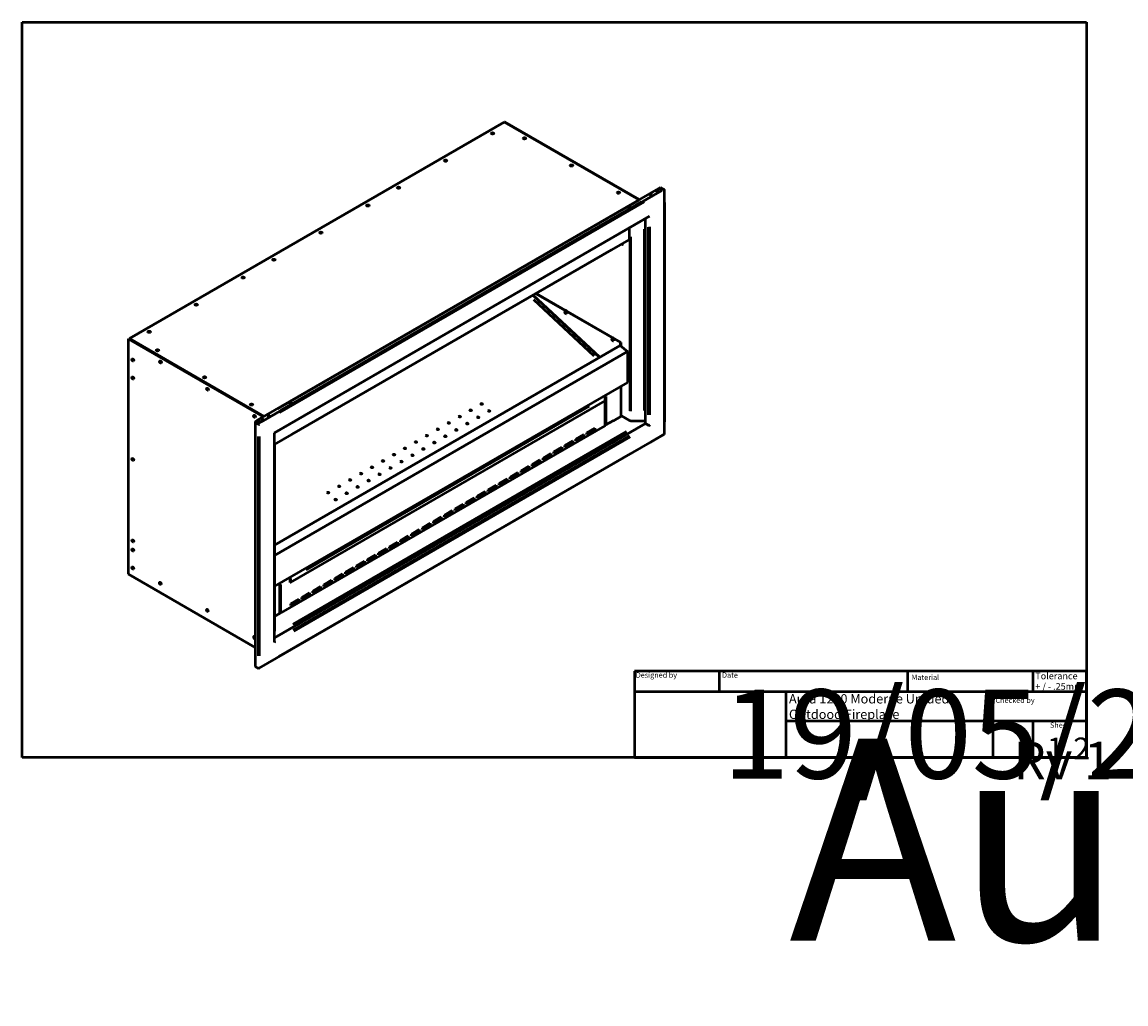
# Model space of a CAD drawing. Units: millimetres. Extents: x 59 to 15596, y -496 to 1718.
# Drawn here: x 59 to 2551, y -496 to 1718 of the extents above; entities that cross this region are included whole.
import ezdxf
from ezdxf.enums import TextEntityAlignment as Align

# ---------------------------------------------------------------- set-up
doc = ezdxf.new("R2018")
doc.units = ezdxf.units.MM
doc.header["$LTSCALE"] = 6
for name, color, linetype, lineweight in [('Sketch Geometry(ISO)', 7, 'Continuous', 50), ('Symbols(ISO)', 7, 'Continuous', 25), ('Visible Edges(ISO)', 7, 'Continuous', 50), ('Visible Tangent Edges(ISO)', 7, 'Continuous', 50)]:
    doc.layers.add(name, color=color, linetype=linetype, lineweight=lineweight)
doc.styles.add('Current-ISO', font='arial_1.ttf')
doc.styles.add('DEFAULT-ISO', font='arial_1.ttf')
doc.styles.get("Standard").update_dxf_attribs({"font": 'arial_1.ttf'})

# ---------------------------------------------------------------- blocks, each defined once
blk = doc.blocks.new('Borders plain')
at = {"layer": 'Sketch Geometry(ISO)'}
for p, q in [((9.91, 9.91), (9.91, 286.399)), ((9.91, 286.399), (410.274, 286.399)), ((410.274, 286.399), (410.274, 9.91)), ((410.274, 9.91), (9.91, 9.91))]:
    blk.add_line(p, q, dxfattribs=at)
blk = doc.blocks.new('Title Blocks ISO')
at = {"layer": 'Sketch Geometry(ISO)'}
for p, q in [((235, 110), (235, 121.19)), ((100, 96.35), (270, 96.35))]:
    blk.add_line(p, q, dxfattribs=at)
at = {"layer": 'Visible Edges(ISO)'}
for p, q in [((270, 128.73), (100, 128.73)), ((100, 128.73), (100, 96.35)), ((132, 121.19), (132, 128.73)), ((202.84, 121.19), (202.84, 128.73)), ((250, 121.19), (250, 128.73)), ((270, 96.35), (270, 128.73)), ((100, 121.19), (270, 121.19)), ((157, 121.19), (157, 96.35)), ((270, 110), (157, 110)), ((235, 96.35), (235, 110)), ((250, 96.35), (250, 110))]:
    blk.add_line(p, q, dxfattribs=at)
at = {"layer": 'Symbols(ISO)', "color": 7}
for s, insert, char_height, width, attachment_point, style in [('\\fArial|b0|i0;\\H2.0066;Designed by', (100.5, 128.33), 2.0066, 26.9559, 1, 'Current-ISO'), ('\\fArial|b0|i0;\\H2.0066;Date', (132.96, 128.32), 2.0066, 14.5, 1, 'Current-ISO'), ('\\fArial|b0|i0;Material', (204.22, 127.46), 2, 24.2905, 1, 'Current-ISO'), ('Aura 1200 Moderne Unfued Outdood Fireplace', (158.13, 120.15), 3.5, 75.5779, 1, 'DEFAULT-ISO'), ('\\fArial|b0|i0;\\H2.0066;Checked by', (235.83, 118.85), 2.0066, 26.0627, 1, 'Current-ISO'), ('\\fArial|b0|i0;\\H2.0066;Sheet', (260, 109.5), 2.0066, 19, 2, 'Current-ISO')]:
    blk.add_mtext(s, dxfattribs=dict(at, insert=insert, char_height=char_height, width=width, attachment_point=attachment_point, style=style))
at = {"layer": 'Symbols(ISO)', "color": 7, "insert": (250.79, 128.24), "char_height": 2.5, "width": 19.2105, "attachment_point": 1, "line_spacing_factor": 0.944221, "style": 'DEFAULT-ISO'}
blk.add_mtext('\\fArial|b0|i0;\\H2.5000;Tolerance\\P+ / - .25mm', dxfattribs=at)
at = {"layer": 'Symbols(ISO)', "color": 7, "insert": (260.13, 103.84), "char_height": 2.4892, "attachment_point": 5, "style": 'Current-ISO'}
blk.add_mtext('\\fArial|b0|i0;/', dxfattribs=at)
at = {"layer": 'Symbols(ISO)', "color": 7, "lineweight": 30, "flags": 104}
blk.add_attdef('CREATION_DATE', text='', height=2.49, dxfattribs=at).set_placement((133.02, 121.89), align=Align.BOTTOM_LEFT)
blk.add_attdef('MATERIAL', text='', height=2.5, dxfattribs=at).set_placement((204.43, 124.7), align=Align.TOP_LEFT)
blk.add_attdef('PART_NUMBER', text='', height=3.5, dxfattribs=at).set_placement((158.14, 103.41), align=Align.MIDDLE_LEFT)
for tag, height, p in [('Number_of_sheets', 2.49, (265.13, 103.84)), ('REVISION_NUMBER', 3.5, (242.56, 102.24)), ('Sheet_number', 2.49, (255.18, 103.78))]:
    blk.add_attdef(tag, text='', height=height, dxfattribs=at).set_placement(p, align=Align.MIDDLE_CENTER)

msp = doc.modelspace()

# ---------------------------------------------------------------- linework, layer by layer
at = {"layer": 'Visible Edges(ISO)'}
for p, q in [((302.1, 1004.4), (1147.8, 1492.6)), ((1147.8, 1492.6), (1451.6, 1317.2)), ((1148.1, 1493.2), (1148.8, 1493.6)), ((1148.1, 1493.2), (1452.2, 1317.6)), ((1148.1, 1492.4), (1148.1, 1493.2)), ((1452.9, 1318), (1148.8, 1493.6)), ((590.6, 820.1), (1496.4, 1343.1)), ((1496.9, 1343), (1500.8, 1345.2)), ((1503.2, 1339.3), (1496.9, 1343)), ((1500.8, 1345.2), (1508.2, 1341)), ((1509.3, 1340.3), (1508.2, 1341)), ((1509.8, 789.9), (1509.8, 1339.7)), ((628.9, 791.6), (1475.4, 1280.2)), ((1465.7, 1274.7), (1465.7, 813.4)), ((1475.4, 1280.2), (1475.4, 1280.2)), ((1475.4, 1280.2), (1475.4, 1280.2)), ((1475.4, 1280.2), (1475.4, 1280.2)), ((1429.6, 1253.8), (1429.8, 1227.7)), ((629.4, 765.3), (1429.6, 1227.2)), ((1212.6, 1102), (1363, 962)), ((1363.8, 962.4), (1213.3, 1102.4)), ((1219.1, 1105.7), (1410.2, 995.4)), ((1410.9, 995.8), (1219.8, 1106.1)), ((299.7, 1003.4), (300.4, 1003.8)), ((299.7, 1003.4), (603.8, 827.8)), ((299.7, 472.6), (299.7, 1003.4)), ((604.6, 828.2), (300.4, 1003.8)), ((302, 1002.8), (302, 1003.6)), ((605.9, 829), (302.1, 1004.4)), ((302.1, 1003.6), (302.1, 1004.4)), ((302.1, 1003.6), (605.2, 828.5)), ((302.7, 1003.2), (302.7, 1002.4)), ((303, 1002.3), (303.4, 1002.6)), ((303.4, 1002.6), (318.9, 993.7)), ((318.9, 993.7), (319, 993.7)), ((319, 993.7), (319, 993.8)), ((319.7, 993.3), (319, 993.7)), ((319.7, 993.3), (319.6, 993.2)), ((319.7, 993.4), (319.7, 993.3)), ((1409.4, 988.7), (629.4, 538.4)), ((629.4, 515.4), (1426.1, 975.3)), ((1409.4, 988.7), (1426.1, 975.3)), ((1410.2, 995.4), (1410.9, 995.8)), ((1410.2, 988.1), (1410.2, 995.4)), ((1410.9, 995.8), (1410.9, 987.5)), ((1426.1, 975.3), (1426.1, 905.6)), ((1426.1, 905.6), (629.4, 445.6)), ((1411.7, 829.9), (1411.7, 897.2)), ((1374.6, 873.3), (1372.4, 874.6)), ((1375.3, 863.9), (1375.3, 872.1)), ((1375.6, 808.8), (1375.6, 876.4)), ((665.4, 454.1), (1375.3, 863.9)), ((1411, 828.9), (1411.4, 829.5)), ((1411.7, 830.3), (1431.7, 818.7)), ((586.5, 816.1), (585.4, 815.4)), ((585.4, 815.4), (592.8, 811.2)), ((585.4, 815.4), (585.4, 264.3)), ((586.5, 817.4), (590.8, 819.8)), ((593.9, 813.1), (586.5, 817.4)), ((586.5, 816.1), (586.5, 817.4)), ((586.5, 816.1), (593.9, 811.8)), ((586.5, 816.1), (593.9, 811.8)), ((589.3, 814.4), (589.3, 814.4)), ((590.3, 819.6), (590.3, 819.6)), ((591.1, 820.1), (597.4, 816.4)), ((593.9, 811.8), (595, 811.2)), ((1466.9, 812.5), (629.4, 329)), ((1334.3, 792.1), (1352, 802.3)), ((1334.3, 788.8), (1351.3, 798.6)), ((1352, 798.2), (1334.3, 788)), ((1351.3, 798.6), (1351.3, 801.9)), ((1352, 798.2), (1351.3, 798.6)), ((1352, 802.3), (1352, 798.2)), ((1374.6, 808), (1375.3, 808.4)), ((1374.6, 807.8), (1374.6, 808)), ((1376.7, 809.2), (1377.4, 809.6)), ((1377.4, 809.6), (1377.4, 809.5)), ((1393.3, 818.7), (1393.7, 819.3)), ((1393.7, 819.3), (1394, 819.1)), ((1431.4, 819.3), (1431.4, 819.8)), ((1431.4, 819.8), (1432.2, 819.4)), ((1432.9, 819.2), (1432.3, 818.8)), ((1433, 819.2), (1464.7, 819.2)), ((1465.5, 818.9), (1465.7, 819)), ((1465.7, 818.8), (1465.5, 818.9)), ((1465.7, 813.4), (1473.1, 809.2)), ((1466.4, 812.2), (1466.4, 813.1)), ((1466.7, 812.9), (1466.7, 812.3)), ((1466.9, 812.5), (1466.9, 812.8)), ((1472.8, 809), (1466.9, 812.5)), ((1473.4, 808.5), (1474.1, 808.9)), ((1473.9, 807.6), (1474, 807.6)), ((1475.4, 808.4), (1474, 807.6)), ((1474, 807.6), (1474, 807.1)), ((1474, 807.1), (1474, 807.1)), ((1474, 807.1), (1474, 807.1)), ((1474, 807.1), (1474, 807.1)), ((1475.4, 808.4), (1474.4, 808.9)), ((1475.4, 809.2), (1475.4, 808.4)), ((628.9, 791.5), (628.9, 791.6)), ((629, 791.5), (628.9, 791.5)), ((629.4, 321.2), (629.4, 791.8)), ((1284.8, 763.5), (1302.5, 773.7)), ((1301.8, 770), (1301.8, 773.3)), ((1302.5, 773.7), (1302.5, 769.6)), ((1309.5, 777.8), (1327.2, 788)), ((1309.5, 774.5), (1326.5, 784.3)), ((1327.2, 783.9), (1309.5, 773.7)), ((1309.5, 773.7), (1309.5, 777.8)), ((1326.5, 784.3), (1326.5, 787.6)), ((1327.2, 783.9), (1326.5, 784.3)), ((1327.2, 788), (1327.2, 783.9)), ((1334.3, 788), (1334.3, 792.1)), ((1477.2, 770.2), (1509, 788.5)), ((594.7, 260.7), (1477.1, 770.2)), ((1260, 749.2), (1277.7, 759.4)), ((1260, 746), (1277, 755.8)), ((1277.7, 755.3), (1260, 745.1)), ((1260, 745.1), (1260, 749.2)), ((1277, 755.8), (1277, 759)), ((1277.7, 755.3), (1277, 755.8)), ((1277.7, 759.4), (1277.7, 755.3)), ((1284.8, 760.2), (1301.8, 770)), ((1302.5, 769.6), (1284.8, 759.4)), ((1284.8, 759.4), (1284.8, 763.5)), ((1302.5, 769.6), (1301.8, 770)), ((1477.5, 770.9), (1477.5, 770.9)), ((1477.5, 770.9), (1477.5, 770.9)), ((1477.5, 770.9), (1477.5, 770.9)), ((1210.5, 720.6), (1228.2, 730.8)), ((1210.5, 717.4), (1227.5, 727.2)), ((1228.2, 726.8), (1210.5, 716.6)), ((1227.5, 727.2), (1227.5, 730.4)), ((1228.2, 726.8), (1227.5, 727.2)), ((1228.2, 730.8), (1228.2, 726.8)), ((1235.3, 734.9), (1253, 745.1)), ((1235.3, 731.7), (1252.3, 741.5)), ((1253, 741.1), (1235.3, 730.8)), ((1235.3, 730.8), (1235.3, 734.9)), ((1252.3, 741.5), (1252.3, 744.7)), ((1253, 741.1), (1252.3, 741.5)), ((1253, 745.1), (1253, 741.1)), ((1161.1, 692.1), (1178.7, 702.3)), ((1161.1, 688.8), (1178, 698.6)), ((1178.7, 698.2), (1161.1, 688)), ((1178, 698.6), (1178, 701.9)), ((1178.7, 698.2), (1178, 698.6)), ((1178.7, 702.3), (1178.7, 698.2)), ((1185.8, 706.4), (1203.5, 716.6)), ((1185.8, 703.1), (1202.8, 712.9)), ((1203.5, 712.5), (1185.8, 702.3)), ((1185.8, 702.3), (1185.8, 706.4)), ((1202.8, 712.9), (1202.8, 716.2)), ((1203.5, 712.5), (1202.8, 712.9)), ((1203.5, 716.6), (1203.5, 712.5)), ((1210.5, 716.6), (1210.5, 720.6)), ((1111.6, 663.5), (1129.2, 673.7)), ((1128.5, 670), (1128.5, 673.3)), ((1129.2, 673.7), (1129.2, 669.6)), ((1136.3, 677.8), (1154, 688)), ((1136.3, 674.5), (1153.3, 684.3)), ((1154, 683.9), (1136.3, 673.7)), ((1136.3, 673.7), (1136.3, 677.8)), ((1153.3, 684.3), (1153.3, 687.6)), ((1154, 683.9), (1153.3, 684.3)), ((1154, 688), (1154, 683.9)), ((1161.1, 688), (1161.1, 692.1)), ((1086.8, 649.2), (1104.5, 659.4)), ((1086.8, 645.9), (1103.8, 655.7)), ((1104.5, 655.3), (1086.8, 645.1)), ((1086.8, 645.1), (1086.8, 649.2)), ((1103.8, 655.7), (1103.8, 659)), ((1104.5, 655.3), (1103.8, 655.7)), ((1104.5, 659.4), (1104.5, 655.3)), ((1111.6, 660.2), (1128.5, 670)), ((1129.2, 669.6), (1111.6, 659.4)), ((1111.6, 659.4), (1111.6, 663.5)), ((1129.2, 669.6), (1128.5, 670)), ((1037.3, 620.6), (1055, 630.8)), ((1037.3, 617.4), (1054.3, 627.2)), ((1055, 626.7), (1037.3, 616.5)), ((1054.3, 627.2), (1054.3, 630.4)), ((1055, 626.7), (1054.3, 627.2)), ((1055, 630.8), (1055, 626.7)), ((1062.1, 634.9), (1079.7, 645.1)), ((1062.1, 631.6), (1079, 641.4)), ((1079.7, 641), (1062.1, 630.8)), ((1062.1, 630.8), (1062.1, 634.9)), ((1079, 641.4), (1079, 644.7)), ((1079.7, 641), (1079, 641.4)), ((1079.7, 645.1), (1079.7, 641)), ((987.8, 592), (1005.5, 602.2)), ((987.8, 588.8), (1004.8, 598.6)), ((1005.5, 598.2), (987.8, 588)), ((1004.8, 598.6), (1004.8, 601.8)), ((1005.5, 598.2), (1004.8, 598.6)), ((1005.5, 602.2), (1005.5, 598.2)), ((1012.6, 606.3), (1030.2, 616.5)), ((1012.6, 603.1), (1029.5, 612.9)), ((1030.2, 612.5), (1012.6, 602.2)), ((1012.6, 602.2), (1012.6, 606.3)), ((1029.5, 612.9), (1029.5, 616.1)), ((1030.2, 612.5), (1029.5, 612.9)), ((1030.2, 616.5), (1030.2, 612.5)), ((1037.3, 616.5), (1037.3, 620.6)), ((938.3, 563.5), (956, 573.7)), ((955.3, 570), (955.3, 573.3)), ((956, 573.7), (956, 569.6)), ((963.1, 577.8), (980.7, 588)), ((963.1, 574.5), (980, 584.3)), ((980.7, 583.9), (963.1, 573.7)), ((963.1, 573.7), (963.1, 577.8)), ((980, 584.3), (980, 587.6)), ((980.7, 583.9), (980, 584.3)), ((980.7, 588), (980.7, 583.9)), ((987.8, 588), (987.8, 592)), ((913.6, 549.2), (931.2, 559.4)), ((913.6, 545.9), (930.5, 555.7)), ((931.2, 555.3), (913.6, 545.1)), ((913.6, 545.1), (913.6, 549.2)), ((930.5, 555.7), (930.5, 559)), ((931.2, 555.3), (930.5, 555.7)), ((931.2, 559.4), (931.2, 555.3)), ((938.3, 560.2), (955.3, 570)), ((956, 569.6), (938.3, 559.4)), ((938.3, 559.4), (938.3, 563.5)), ((956, 569.6), (955.3, 570)), ((864.1, 520.6), (881.7, 530.8)), ((864.1, 517.3), (881, 527.1)), ((881.7, 526.7), (864.1, 516.5)), ((881, 527.1), (881, 530.4)), ((881.7, 526.7), (881, 527.1)), ((881.7, 530.8), (881.7, 526.7)), ((888.8, 534.9), (906.5, 545.1)), ((888.8, 531.6), (905.8, 541.4)), ((906.5, 541), (888.8, 530.8)), ((888.8, 530.8), (888.8, 534.9)), ((905.8, 541.4), (905.8, 544.7)), ((906.5, 541), (905.8, 541.4)), ((906.5, 545.1), (906.5, 541)), ((814.6, 492), (832.2, 502.2)), ((814.6, 488.8), (831.5, 498.6)), ((831.5, 498.6), (831.5, 501.8)), ((832.2, 498.1), (831.5, 498.6)), ((832.2, 502.2), (832.2, 498.1)), ((839.3, 506.3), (857, 516.5)), ((839.3, 503), (856.3, 512.8)), ((857, 512.4), (839.3, 502.2)), ((839.3, 502.2), (839.3, 506.3)), ((856.3, 512.8), (856.3, 516.1)), ((857, 512.4), (856.3, 512.8)), ((857, 516.5), (857, 512.4)), ((864.1, 516.5), (864.1, 520.6)), ((765.1, 463.4), (782.7, 473.7)), ((782.7, 473.7), (782.7, 469.6)), ((789.8, 477.7), (807.5, 487.9)), ((789.8, 474.5), (806.8, 484.3)), ((807.5, 483.9), (789.8, 473.7)), ((789.8, 473.7), (789.8, 477.7)), ((806.8, 484.3), (806.8, 487.5)), ((807.5, 483.9), (806.8, 484.3)), ((807.5, 487.9), (807.5, 483.9)), ((832.2, 498.1), (814.6, 487.9)), ((814.6, 487.9), (814.6, 492)), ((585.4, 307.7), (299.7, 472.6)), ((371.5, 454.2), (372.9, 453.4)), ((641.3, 384.9), (641.3, 452.5)), ((664.7, 462.6), (661.8, 464.3)), ((662.5, 464.7), (664.7, 463.4)), ((664.7, 454.5), (664.7, 462.6)), ((665.4, 454.1), (664.7, 454.5)), ((665.4, 462.2), (665.4, 454.1)), ((740.3, 449.2), (758, 459.4)), ((740.3, 445.9), (757.3, 455.7)), ((758, 455.3), (740.3, 445.1)), ((740.3, 445.1), (740.3, 449.2)), ((757.3, 455.7), (757.3, 459)), ((758, 455.3), (757.3, 455.7)), ((758, 459.4), (758, 455.3)), ((765.1, 460.2), (782, 470)), ((782.7, 469.6), (765.1, 459.4)), ((765.1, 459.4), (765.1, 463.4)), ((782, 470), (782, 473.2)), ((782.7, 469.6), (782, 470)), ((690.8, 420.6), (708.5, 430.8)), ((690.8, 417.3), (707.8, 427.1)), ((708.5, 426.7), (690.8, 416.5)), ((707.8, 427.1), (707.8, 430.4)), ((708.5, 426.7), (707.8, 427.1)), ((708.5, 430.8), (708.5, 426.7)), ((715.6, 434.9), (733.3, 445.1)), ((715.6, 431.6), (732.5, 441.4)), ((733.3, 441), (715.6, 430.8)), ((715.6, 430.8), (715.6, 434.9)), ((732.5, 441.4), (732.5, 444.7)), ((733.3, 441), (732.5, 441.4)), ((733.3, 445.1), (733.3, 441)), ((666.1, 406.3), (683.8, 416.5)), ((666.1, 403), (683, 412.8)), ((683.8, 412.4), (666.1, 402.2)), ((666.1, 402.2), (666.1, 406.3)), ((683, 412.8), (683, 416.1)), ((683.8, 412.4), (683, 412.8)), ((683.8, 416.5), (683.8, 412.4)), ((690.8, 416.5), (690.8, 420.6)), ((477.6, 393), (479, 392.2)), ((640.3, 384.1), (641, 384.5)), ((640.3, 383.9), (640.3, 384.1)), ((642.7, 385.5), (643.4, 385.9)), ((643.4, 385.9), (643.4, 385.7)), ((583.6, 331.7), (585.1, 330.9)), ((630.4, 320.5), (629, 319.7)), ((629, 319.7), (629, 320.5)), ((630.4, 320.5), (629.4, 321.1)), ((630.4, 320), (630.4, 320.5)), ((630.4, 320), (630.4, 320)), ((630.4, 320), (630.4, 320)), ((630.4, 320), (630.4, 320)), ((592.8, 260.1), (585.4, 264.3)), ((592.8, 260.1), (592.8, 261.4)), ((593.9, 260.8), (592.8, 260.1)), ((593.9, 261.1), (593.9, 260.8)), ((593.9, 260.8), (593.9, 260.8))]:
    msp.add_line(p, q, dxfattribs=at)
for centre, major_axis, ratio in [((1121.4, 1467.2), (-3, 0), 0.57735), ((1193.4, 1456.1), (-3, 0), 0.57735), ((1015.3, 1406), (-3, 0), 0.57735), ((1299.4, 1394.9), (-3, 0), 0.57735), ((909.3, 1344.7), (-3, 0), 0.57735), ((1405.5, 1333.6), (-3, 0), 0.57735), ((1479.2, 1328.7), (-2, 0), 0.57735), ((1493.3, 1336.9), (-2, 0), 0.57735), ((839.8, 1304.6), (-3, 0), 0.57735), ((1429.7, 1300.2), (-2, 0), 0.57735), ((733.7, 1243.4), (-3, 0), 0.57735), ((627.7, 1182.2), (-3, 0), 0.57735), ((558.2, 1142.1), (-3, 0), 0.57735), ((452.2, 1080.8), (-3, 0), 0.57735), ((1286.4, 1062.8), (1.5, -2.6), 0.57735), ((346.1, 1019.6), (-3, 0), 0.57735), ((1392.5, 1001.6), (1.5, -2.6), 0.57735), ((365.3, 978), (-3, 0), 0.57735), ((309.3, 956.2), (1.5, -2.6), 0.57735), ((371.9, 951.5), (1.5, -2.6), 0.57735), ((309.3, 915.4), (1.5, -2.6), 0.57735), ((471.4, 916.8), (-3, 0), 0.57735), ((477.9, 890.3), (1.5, -2.6), 0.57735), ((577.5, 855.6), (-3, 0), 0.57735), ((665.3, 858.8), (-2, 0), 0.57735), ((1096.8, 856.8), (-1.91, 0.6), 0.720924), ((584, 829), (1.5, -2.6), 0.57735), ((601.7, 822.1), (-2, 0), 0.57735), ((615.8, 830.3), (-2, 0), 0.57735), ((1047.3, 828.2), (-1.91, 0.6), 0.720924), ((1072, 842.5), (-1.91, 0.6), 0.720924), ((1088.9, 826.8), (-1.91, 0.6), 0.720924), ((1113.7, 841.1), (-1.91, 0.6), 0.720924), ((997.8, 799.7), (-1.91, 0.6), 0.720924), ((1022.5, 814), (-1.91, 0.6), 0.720924), ((1039.4, 798.2), (-1.91, 0.6), 0.720924), ((1064.2, 812.5), (-1.91, 0.6), 0.720924), ((948.3, 771.1), (-1.91, 0.6), 0.720924), ((973, 785.4), (-1.91, 0.6), 0.720924), ((1014.7, 783.9), (-1.91, 0.6), 0.720924), ((923.5, 756.8), (-1.91, 0.6), 0.720924), ((965.2, 755.4), (-1.91, 0.6), 0.720924), ((990, 769.6), (-1.91, 0.6), 0.720924), ((309.3, 731.7), (1.5, -2.6), 0.57735), ((874.1, 728.2), (-1.91, 0.6), 0.720924), ((898.8, 742.5), (-1.91, 0.6), 0.720924), ((915.7, 726.8), (-1.91, 0.6), 0.720924), ((940.5, 741.1), (-1.91, 0.6), 0.720924), ((824.6, 699.6), (-1.91, 0.6), 0.720924), ((849.3, 713.9), (-1.91, 0.6), 0.720924), ((866.2, 698.2), (-1.91, 0.6), 0.720924), ((891, 712.5), (-1.91, 0.6), 0.720924), ((775.1, 671.1), (-1.91, 0.6), 0.720924), ((799.8, 685.4), (-1.91, 0.6), 0.720924), ((841.5, 683.9), (-1.91, 0.6), 0.720924), ((750.3, 656.8), (-1.91, 0.6), 0.720924), ((792, 655.3), (-1.91, 0.6), 0.720924), ((816.7, 669.6), (-1.91, 0.6), 0.720924), ((767.2, 641.1), (-1.91, 0.6), 0.720924), ((309.3, 548), (1.5, -2.6), 0.57735), ((309.3, 527.5), (1.5, -2.6), 0.57735), ((309.3, 486.7), (1.5, -2.6), 0.57735), ((371.5, 452.4), (1.5, -2.6), 0.57735), ((477.6, 391.2), (1.5, -2.6), 0.57735)]:
    msp.add_ellipse(centre, major_axis=major_axis, ratio=ratio, dxfattribs=at)
for centre, major_axis, ratio, start_param, end_param in [((1121.4, 1466.5), (-2, 0), 0.57735, 2.176658, 7.24812), ((1121.4, 1465.7), (2, 0), 0.57735, 0.361367, 2.780226), ((1193.4, 1455.3), (-3, 0), 0.57735, 5.213177, 6.045244), ((1191.4, 1455), (2, 0), 0.57735, 0.361367, 1.890694), ((1191.4, 1455.9), (2, 0), 0.57735, 4.81404, 7.578725), ((1015.3, 1405.3), (-2, 0), 0.57735, 2.176658, 7.24812), ((1015.3, 1404.5), (2, 0), 0.57735, 0.361367, 2.780226), ((1299.4, 1394), (-3, 0), 0.57735, 5.213177, 6.045244), ((1297.5, 1394.6), (2, 0), 0.57735, 4.81404, 7.578725), ((1297.5, 1393.8), (2, 0), 0.57735, 0.361367, 1.890694), ((909.3, 1344.1), (-2, 0), 0.57735, 2.176658, 7.24812), ((909.3, 1343.3), (2, 0), 0.57735, 0.361367, 2.780226), ((1405.5, 1332.8), (-3, 0), 0.57735, 5.213177, 6.045244), ((1403.5, 1332.6), (2, 0), 0.57735, 0.361367, 1.890694), ((1403.5, 1333.4), (2, 0), 0.57735, 4.81404, 7.578725), ((1496.9, 1342.2), (-0.501, 0.867), 0.57735, 5.497787, 6.283185), ((1503.2, 1338.5), (0.501, -0.867), 0.57735, 1.309737, 2.356194), ((1508.2, 1339.7), (0.8, -1.39), 0.57735, 0.785398, 2.356194), ((1508.2, 1339.7), (1.6, 0), 0.57735, 5.497787, 7.068583), ((839.8, 1303.8), (3, 0), 0.57735, 0.237941, 2.903652), ((840, 1303.7), (-2, 0), 0.57735, 2.911008, 6.725739), ((840, 1302.9), (-2, 0), 0.57735, 3.572133, 5.921818), ((1474.2, 1280.9), (1.6, 0), 0.57735, 5.38596, 5.497787), ((733.7, 1242.6), (3, 0), 0.57735, 0.237941, 2.903652), ((733.9, 1242.4), (-2, 0), 0.57735, 2.911008, 6.725739), ((733.9, 1241.6), (-2, 0), 0.57735, 3.572133, 5.921818), ((1429.1, 1228.1), (0.501, -0.867), 0.57735, 0, 0.792843), ((1413.8, 1218.2), (1, -1.73), 0.57735, 4.746074, 7.820297), ((1414.5, 1218.6), (1, -1.73), 0.57735, 4.746074, 5.921818), ((627.7, 1181.3), (3, 0), 0.57735, 0.237941, 2.903652), ((627.9, 1181.2), (-2, 0), 0.57735, 2.911008, 6.725739), ((627.9, 1180.4), (-2, 0), 0.57735, 3.572133, 5.921818), ((558.2, 1141.3), (3, 0), 0.57735, 0.237941, 2.903652), ((558.2, 1141.3), (-2, 0), 0.57735, 2.582603, 6.842175), ((558.2, 1140.4), (2, 0), 0.57735, 0.361367, 2.780226), ((452.2, 1080), (3, 0), 0.57735, 0.237941, 2.903652), ((452.2, 1080), (-2, 0), 0.57735, 2.582603, 6.842175), ((452.2, 1079.2), (2, 0), 0.57735, 0.361367, 2.780226), ((1287.1, 1063.2), (-1.5, 2.6), 0.57735, 0.237941, 2.903652), ((1287.2, 1065.9), (-1, 1.73), 0.57735, 1.516505, 2.697936), ((1287.2, 1065.9), (-1, 1.73), 0.57735, 4.934013, 6.061562), ((1287.9, 1066.3), (-1, 1.73), 0.57735, 0.361367, 0.432899), ((302.7, 1003.2), (-0.5, 0.867), 0.57735, 0.464812, 0.785398), ((346.1, 1018.8), (3, 0), 0.57735, 0.237941, 2.903652), ((346.1, 1018.8), (-2, 0), 0.57735, 2.582603, 6.842175), ((346.1, 1018), (2, 0), 0.57735, 0.361367, 2.780226), ((1393.2, 1002), (-1.5, 2.6), 0.57735, 0.237941, 2.903652), ((1393.3, 1004.6), (-1, 1.73), 0.57735, 1.516505, 2.697936), ((1393.3, 1004.6), (-1, 1.73), 0.57735, 4.934013, 6.061562), ((1394, 1005), (-1, 1.73), 0.57735, 0.361367, 0.432899), ((318.9, 993.7), (-1, 0), 0.57735, 1.6504, 2.356194), ((320.3, 992.9), (-0.5, -0.867), 0.57735, 4.643307, 5.309793), ((364.5, 978.4), (2, 0), 0.57735, 3.463648, 6.823833), ((365.3, 977.2), (-3, 0), 0.57735, 4.419337, 5.821471), ((364.5, 977.6), (2, 0), 0.57735, 0.361367, 1.893626), ((310, 956.6), (-1.5, 2.6), 0.57735, 0.237941, 2.903652), ((310.4, 957.8), (1, -1.73), 0.57735, 3.808928, 6.104659), ((311.1, 958.2), (1, -1.73), 0.57735, 4.375726, 5.38854), ((372.6, 951.9), (-1.5, 2.6), 0.57735, 0.237941, 2.903652), ((374.2, 951.7), (-1, 1.73), 0.57735, 0.386179, 2.205258), ((310, 915.8), (-1.5, 2.6), 0.57735, 0.237941, 2.903652), ((310.4, 916.9), (1, -1.73), 0.57735, 3.808928, 6.104659), ((311.1, 917.4), (1, -1.73), 0.57735, 4.375726, 5.38854), ((471.4, 916), (-3, 0), 0.57735, 4.419337, 5.821471), ((470.6, 917.2), (2, 0), 0.57735, 3.463648, 6.823833), ((470.6, 916.4), (2, 0), 0.57735, 0.361367, 1.893626), ((478.6, 890.7), (-1.5, 2.6), 0.57735, 0.237941, 2.903652), ((480.2, 890.4), (-1, 1.73), 0.57735, 0.386179, 2.205258), ((1374.6, 872.5), (-0.5, 0.867), 0.57735, 3.926991, 5.497787), ((576.6, 856), (2, 0), 0.57735, 3.463648, 6.823833), ((577.5, 854.7), (-3, 0), 0.57735, 4.419337, 5.821471), ((576.6, 855.2), (2, 0), 0.57735, 0.361367, 1.893626), ((1096.6, 856.2), (1.91, -0.6), 0.720924, 0.242697, 2.898895), ((584.7, 829.4), (-1.5, 2.6), 0.57735, 0.237941, 2.903652), ((586.3, 829.2), (-1, 1.73), 0.57735, 0.386179, 2.205258), ((1047.1, 827.6), (1.91, -0.6), 0.720924, 0.242697, 2.898895), ((1071.8, 841.9), (1.91, -0.6), 0.720924, 0.242697, 2.898895), ((1088.7, 826.1), (1.91, -0.6), 0.720924, 0.242697, 2.898895), ((1113.5, 840.4), (1.91, -0.6), 0.720924, 0.242697, 2.898895), ((591.1, 819.2), (-0.501, 0.867), 0.57735, 5.497787, 7.068583), ((593.9, 811.8), (1.6, 0), 0.57735, 3.926991, 5.497787), ((593.9, 811.8), (-0.8, 1.39), 0.57735, 3.926991, 5.497787), ((597.4, 815.6), (-0.501, 0.867), 0.57735, 4.45133, 5.497787), ((997.6, 799), (1.91, -0.6), 0.720924, 0.242697, 2.898895), ((1022.3, 813.3), (1.91, -0.6), 0.720924, 0.242697, 2.898895), ((1039.2, 797.6), (1.91, -0.6), 0.720924, 0.242697, 2.898895), ((1064, 811.9), (1.91, -0.6), 0.720924, 0.242697, 2.898895), ((1374.6, 808.8), (1, 0), 0.57735, 5.497787, 6.283185), ((1376, 809.6), (1, 0), 0.57735, 4.28531, 5.497787), ((1432.3, 819.8), (-0.6, -1.04), 0.57735, 5.497787, 7.068583), ((1433, 819.8), (1.2, 0), 0.57735, 3.926991, 4.712389), ((1464.7, 819.8), (1.2, 0), 0.57735, 4.712389, 5.694859), ((1465.7, 818), (-0.501, 0.867), 0.57735, 5.390047, 5.497787), ((1472.8, 807.7), (-0.8, 1.39), 0.57735, 3.926991, 5.497787), ((1474.2, 809.8), (1.6, 0), 0.57735, 3.926991, 5.497787), ((627.8, 792.2), (1.6, 0), 0.57735, 5.497787, 5.609614), ((972.8, 784.7), (1.91, -0.6), 0.720924, 0.242697, 2.898895), ((1014.5, 783.3), (1.91, -0.6), 0.720924, 0.242697, 2.898895), ((1508.2, 789.9), (0.8, -1.39), 0.57735, 0, 0.785398), ((1508.2, 789.9), (1.6, 0), 0.57735, 5.497787, 6.283185), ((923.3, 756.1), (1.91, -0.6), 0.720924, 0.242697, 2.898895), ((948.1, 770.4), (1.91, -0.6), 0.720924, 0.242697, 2.898895), ((965, 754.7), (1.91, -0.6), 0.720924, 0.242697, 2.898895), ((989.7, 769), (1.91, -0.6), 0.720924, 0.242697, 2.898895), ((1476.3, 771.6), (0.8, -1.39), 0.57735, 0, 0.785398), ((1476.4, 771.6), (0.8, -1.39), 0.57735, 6.277732, 7.068583), ((310, 732.1), (-1.5, 2.6), 0.57735, 0.237941, 2.903652), ((310.1, 733.5), (1, -1.73), 0.57735, 3.868678, 6.365274), ((310.8, 733.9), (1, -1.73), 0.57735, 4.314849, 5.659104), ((873.8, 727.6), (1.91, -0.6), 0.720924, 0.242697, 2.898895), ((898.6, 741.8), (1.91, -0.6), 0.720924, 0.242697, 2.898895), ((915.5, 726.1), (1.91, -0.6), 0.720924, 0.242697, 2.898895), ((940.2, 740.4), (1.91, -0.6), 0.720924, 0.242697, 2.898895), ((824.3, 699), (1.91, -0.6), 0.720924, 0.242697, 2.898895), ((849.1, 713.3), (1.91, -0.6), 0.720924, 0.242697, 2.898895), ((866, 697.5), (1.91, -0.6), 0.720924, 0.242697, 2.898895), ((890.8, 711.8), (1.91, -0.6), 0.720924, 0.242697, 2.898895), ((799.6, 684.7), (1.91, -0.6), 0.720924, 0.242697, 2.898895), ((841.3, 683.3), (1.91, -0.6), 0.720924, 0.242697, 2.898895), ((750.1, 656.1), (1.91, -0.6), 0.720924, 0.242697, 2.898895), ((774.8, 670.4), (1.91, -0.6), 0.720924, 0.242697, 2.898895), ((791.8, 654.7), (1.91, -0.6), 0.720924, 0.242697, 2.898895), ((816.5, 669), (1.91, -0.6), 0.720924, 0.242697, 2.898895), ((767, 640.4), (1.91, -0.6), 0.720924, 0.242697, 2.898895), ((310, 548.4), (-1.5, 2.6), 0.57735, 0.237941, 2.903652), ((310.4, 549.5), (1, -1.73), 0.57735, 3.809614, 6.104405), ((311.1, 549.9), (1, -1.73), 0.57735, 4.376596, 5.388009), ((310, 527.9), (-1.5, 2.6), 0.57735, 0.237941, 2.903652), ((310.4, 529.1), (1, -1.73), 0.57735, 3.809614, 6.104405), ((311.1, 529.5), (1, -1.73), 0.57735, 4.376596, 5.388009), ((310, 487.1), (-1.5, 2.6), 0.57735, 0.237941, 2.903652), ((310.4, 488.3), (1, -1.73), 0.57735, 3.809614, 6.104405), ((311.1, 488.7), (1, -1.73), 0.57735, 4.376596, 5.388009), ((372.2, 452.8), (-1.5, 2.6), 0.57735, 0.237941, 2.903652), ((372.2, 452.8), (1, -1.73), 0.57735, 2.582603, 6.842175), ((372.9, 453.2), (-1, 1.73), 0.57735, 0.361367, 2.780226), ((664.7, 462.6), (0.5, -0.867), 0.57735, 0.785398, 2.356194), ((478.3, 391.6), (-1.5, 2.6), 0.57735, 0.237941, 2.903652), ((478.3, 391.6), (1, -1.73), 0.57735, 2.582603, 6.842175), ((479, 392), (-1, 1.73), 0.57735, 0.361367, 2.780226), ((640.3, 384.9), (1, 0), 0.57735, 5.497787, 6.283185), ((642, 385.9), (1, 0), 0.57735, 3.943354, 5.497787), ((583.6, 329.9), (1.5, -2.6), 0.57735, 1.370351, 6.483631), ((584.3, 330.4), (-1.5, 2.6), 0.57735, 0.237941, 2.880261), ((584.3, 330.4), (1, -1.73), 0.57735, 2.582603, 6.346768), ((585, 330.8), (-1, 1.73), 0.57735, 0.361367, 2.609502), ((627.8, 321.2), (1.6, 0), 0.57735, 5.497787, 6.283185), ((629.2, 320.7), (-0.8, 1.39), 0.57735, 4.305079, 5.332035), ((629.2, 320.7), (-0.8, 1.39), 0.57735, 3.926991, 4.038818), ((593.9, 262.1), (1.6, 0), 0.57735, 3.926991, 5.497787), ((593.9, 262.1), (0.8, -1.39), 0.57735, 5.497787, 7.068583)]:
    msp.add_ellipse(centre, major_axis=major_axis, ratio=ratio, start_param=start_param, end_param=end_param, dxfattribs=at)
msp.add_open_spline([(1411.4, 829.5), (1411.5, 829.5), (1411.5, 829.6), (1411.6, 829.7), (1411.7, 829.8), (1411.7, 829.9)], degree=3, knots=[0, 0, 0, 0, 0.03910883, 0.03910883, 0.07887028, 0.07887028, 0.07887028, 0.07887028], dxfattribs=at)
at = {"layer": 'Visible Tangent Edges(ISO)'}
for p, q in [((1191.9, 1457), (1191.9, 1456.8)), ((1298, 1395.7), (1298, 1395.6)), ((598, 815.6), (1503.8, 1338.6)), ((1404.1, 1334.5), (1404.1, 1334.3)), ((1509, 1340.1), (1509.3, 1340.3)), ((1451.6, 1316.9), (636.3, 846.2)), ((639.6, 839.5), (1462.5, 1314.6)), ((640.7, 837.5), (1463.6, 1312.6)), ((642.7, 842.5), (1457.9, 1313.2)), ((1509.3, 1311.5), (1509.3, 816.8)), ((1475.4, 1280.2), (1475.4, 1280.2)), ((1464.7, 841.9), (1464.7, 1251.4)), ((1473.1, 832.7), (1473.1, 1255.4)), ((1475.4, 1256.7), (1475.4, 832.7)), ((1432.2, 841.2), (1432.2, 1233.5)), ((1433, 1233.9), (1433, 841)), ((669.4, 788.7), (1389.7, 1204.6)), ((1349.9, 965.7), (1214.5, 1091.7)), ((1214.5, 1091.7), (1349.9, 965.7)), ((319.6, 993.2), (319.6, 992.7)), ((366.2, 979), (366.2, 978.9)), ((472.3, 917.8), (472.3, 917.6)), ((1375.3, 872.3), (1375.3, 876)), ((1376.7, 873.6), (1376.7, 812.6)), ((1411.4, 832.9), (1411.4, 893.7)), ((578.3, 856.6), (578.3, 856.4)), ((700.2, 483.9), (1339.1, 852.8)), ((1339.8, 851.6), (700.9, 482.7)), ((1375.3, 811.2), (1375.3, 861.2)), ((1411, 828.9), (1394, 819.1)), ((1412.6, 830.1), (1430.5, 819.8)), ((589.6, 814.3), (589.6, 814.3)), ((590.8, 819.8), (597.4, 816)), ((592.8, 811.2), (593.8, 811.8)), ((593.9, 811.9), (593.9, 813)), ((597.4, 816), (597.4, 816.4)), ((597.4, 816), (598, 815.6)), ((1374.6, 807.8), (643.4, 385.7)), ((1377.4, 809.5), (1377.3, 809.6)), ((1393.3, 818.7), (1377.4, 809.5)), ((1465.7, 819.2), (1465.6, 819.3)), ((1467.2, 812.6), (1467.2, 812.3)), ((592.8, 288.9), (592.8, 783.7)), ((595, 288.9), (595, 783.7)), ((628.9, 791.6), (629, 791.5)), ((671.2, 360.1), (1423.9, 794.6)), ((1423.9, 793.1), (671.2, 358.5)), ((671.6, 346.4), (1430.6, 784.7)), ((1431.8, 782.7), (672.5, 344.4)), ((1479.1, 771.8), (1507.7, 788.4)), ((629, 768), (629, 344.1)), ((1477.5, 770.9), (1477.5, 770.9)), ((639.1, 286.9), (1433.4, 745.4)), ((641, 387.9), (641, 448.9)), ((642.7, 449.9), (642.7, 388.9)), ((640.3, 383.9), (629.4, 377.6)), ((643.4, 385.7), (643.3, 385.8)), ((630.4, 320), (630.4, 320)), ((593.9, 260.8), (593.9, 261.1))]:
    msp.add_line(p, q, dxfattribs=at)
for centre, major_axis, start_param, end_param in [((1121.4, 1466.5), (3, 0), 0.189697, 2.951895), ((1193.4, 1455.4), (3, 0), 0.189697, 2.071584), ((1015.3, 1405.3), (3, 0), 0.189697, 2.951895), ((1299.4, 1394.2), (3, 0), 0.189697, 2.071584), ((909.3, 1344.1), (3, 0), 0.189697, 2.951895), ((1405.5, 1333), (3, 0), 0.189697, 2.071584), ((1479.2, 1328.3), (-2, 0), 3.319252, 6.105526), ((1493.3, 1336.5), (-2, 0), 3.319252, 6.105526), ((1429.7, 1299.7), (-2, 0), 3.319252, 6.105526), ((365.3, 977.4), (-3, 0), 5.868144, 6.093488), ((365.3, 977.4), (3, 0), 0.189697, 1.277744), ((471.4, 916.1), (-3, 0), 5.868144, 6.093488), ((471.4, 916.1), (3, 0), 0.189697, 1.277744), ((577.5, 854.9), (-3, 0), 5.868144, 6.093488), ((577.5, 854.9), (3, 0), 0.189697, 1.277744), ((665.3, 858.4), (-2, 0), 3.319252, 6.105526), ((601.7, 821.7), (-2, 0), 3.319252, 6.105526), ((615.8, 829.8), (-2, 0), 3.319252, 6.105526)]:
    msp.add_ellipse(centre, major_axis=major_axis, ratio=0.57735, start_param=start_param, end_param=end_param, dxfattribs=at)

# ---------------------------------------------------------------- block references
at = {"xscale": 6, "yscale": 6, "zscale": 6}
msp.add_blockref('Borders plain', (0, 0), dxfattribs=at)
ref = msp.add_blockref('Title Blocks ISO', (841.6, -518.6), dxfattribs=dict(xscale=6, yscale=6, zscale=6))
lines = msp.add_mtext('Aura 1200 Morderne Unflued Outdood Fireplace', dxfattribs={"layer": 'Symbols(ISO)', "color": 7, "insert": (1790.5, 101.9), "char_height": 455.917, "attachment_point": 1})
ref.add_attrib('PART_NUMBER', '', (1790.5, 101.9), dxfattribs={"flags": 104}).embed_mtext(lines)
lines = msp.add_mtext('19/05/2020', dxfattribs={"layer": 'Symbols(ISO)', "color": 7, "insert": (1639.8, 212.7), "char_height": 200.78, "attachment_point": 1})
ref.add_attrib('CREATION_DATE', '', (1639.8, 212.7), dxfattribs={"flags": 104}).embed_mtext(lines)
lines = msp.add_mtext('Rv 1', dxfattribs={"layer": 'Symbols(ISO)', "color": 7, "insert": (2297, 94.8), "char_height": 84.33, "attachment_point": 1})
ref.add_attrib('REVISION_NUMBER', '', (2297, 94.8), dxfattribs={"flags": 104}).embed_mtext(lines)
lines = msp.add_mtext('1', dxfattribs={"layer": 'Symbols(ISO)', "color": 7, "insert": (2372.7, 104.1), "char_height": 49.4, "attachment_point": 1})
ref.add_attrib('Sheet_number', '', (2372.7, 104.1), dxfattribs={"flags": 104}).embed_mtext(lines)
lines = msp.add_mtext('2', dxfattribs={"layer": 'Symbols(ISO)', "color": 7, "insert": (2432.4, 104.4), "char_height": 49.5, "attachment_point": 1})
ref.add_attrib('Number_of_sheets', '', (2432.4, 104.4), dxfattribs={"flags": 104}).embed_mtext(lines)

doc.saveas('drawing.dxf')
